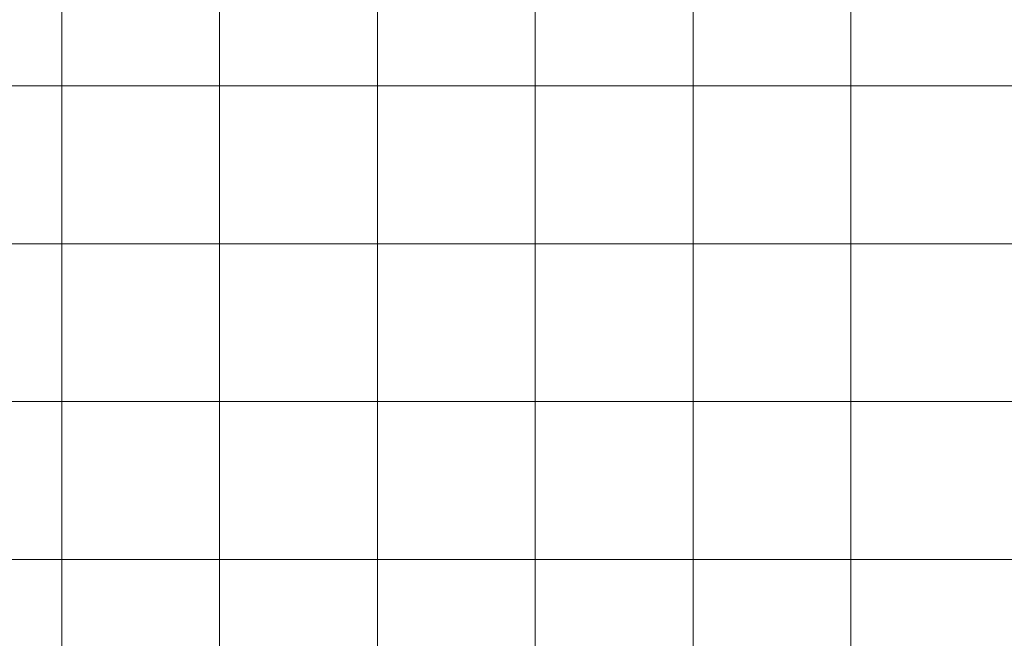
# Model space of a CAD drawing. Units: inches. Extents: x 0 to 60, y 0 to 36.
# Drawn here: x 3.7 to 7.5, y 9 to 11.4 of the extents above; entities that cross this region are included whole.
import ezdxf

# ---------------------------------------------------------------- set-up
doc = ezdxf.new("R2010")
doc.units = ezdxf.units.IN
doc.header["$MEASUREMENT"] = 0
doc.layers.add('1', color=7, linetype='CONTINUOUS', true_color=0xffffff)
doc.layers.add('Top$2', color=7, linetype='CONTINUOUS', true_color=0xffffff)

# ---------------------------------------------------------------- blocks, each defined once
blk = doc.blocks.new('00217NBG')
at = {"layer": '1', "color": 9, "linetype": 'Continuous', "lineweight": 18}
for p, q in [((3.9, 0.3), (3.9, 24)), ((4.5, 0.3), (4.5, 24)), ((5.1, 0.3), (5.1, 24)), ((5.7, 0.3), (5.7, 24)), ((6.3, 0.3), (6.3, 24)), ((6.9, 0.3), (6.9, 24)), ((48, 11.1), (0.4, 11.1)), ((48, 10.5), (0.4, 10.5)), ((48, 9.9), (0.4, 9.9)), ((48, 9.3), (0.4, 9.3))]:
    blk.add_line(p, q, dxfattribs=at)

msp = doc.modelspace()

# ---------------------------------------------------------------- linework, layer by layer
at = {"layer": 'Top$2', "color": 9, "linetype": 'Continuous', "lineweight": 18}
for p, q in [((3.9, 0.3), (3.9, 24)), ((4.5, 0.3), (4.5, 24)), ((5.1, 0.3), (5.1, 24)), ((5.7, 0.3), (5.7, 24)), ((6.3, 0.3), (6.3, 24)), ((6.9, 0.3), (6.9, 24)), ((48, 11.1), (0.4, 11.1)), ((48, 10.5), (0.4, 10.5)), ((48, 9.9), (0.4, 9.9)), ((48, 9.3), (0.4, 9.3))]:
    msp.add_line(p, q, dxfattribs=at)

# ---------------------------------------------------------------- block references
at = {"layer": '1', "color": 153, "linetype": 'Continuous', "lineweight": 18}
msp.add_blockref('00217NBG', (0, 0), dxfattribs=at)

doc.saveas('drawing.dxf')
